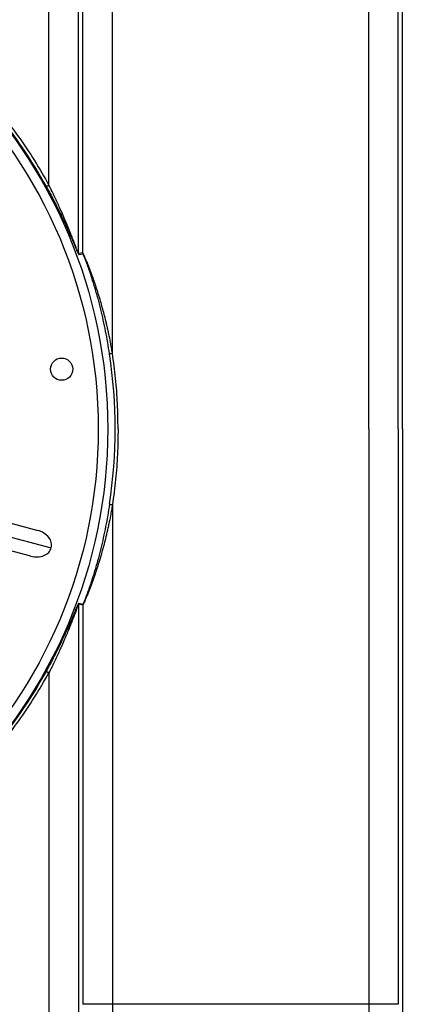
# Model space of a CAD drawing. Units: inches. Extents: x 0.3 to 21.8, y 0.2 to 16.9.
# Drawn here: x 10.4 to 11.2, y 13.1 to 15.1 of the extents above; entities that cross this region are included whole.
import ezdxf

# ---------------------------------------------------------------- set-up
doc = ezdxf.new("R2010")
doc.units = ezdxf.units.IN
doc.header["$MEASUREMENT"] = 0
doc.styles.add('SLDTEXTSTYLE0', font='TXT', dxfattribs={"width": 0.75})
doc.dimstyles.new('SLDDIMSTYLE1', dxfattribs={"dimtxt": 0.125, "dimasz": 0.13, "dimexe": 0, "dimexo": 0.0625, "dimgap": 0.03125, "dimtad": 0, "dimtih": 1, "dimtoh": 1, "dimdec": 6, "dimlfac": 17, "dimrnd": 1e-09, "dimzin": 12, "dimdsep": 46, "dimtxsty": 'SLDTEXTSTYLE0', "dimsah": 1, "dimcen": 0.09, "dimadec": 0, "dimazin": 3, "dimtfac": 1, "dimtofl": 0, "dimtmove": 0, "dimatfit": 3, "dimfxl": 1, "dimfrac": 2, "dimtolj": 1, "dimtzin": 12, "dimarcsym": 0})

# ---------------------------------------------------------------- blocks, each defined once
blk = doc.blocks.new('_D_9')
at = {"color": 7, "linetype": 'Continuous', "lineweight": 18, "transparency": 16777216}
for p, q in [((9.6267, 14.2051), (9.6267, 11.9824)), ((13.1979, 14.2051), (13.1979, 11.9824)), ((11.4144, 12.1202), (11.5434, 12.1202)), ((9.6267, 12.1074), (11.2113, 12.1074)), ((13.1979, 12.1074), (11.6133, 12.1074))]:
    blk.add_line(p, q, dxfattribs=at)
for points in [[(9.6267, 12.1074), (9.7567, 12.0874), (9.7567, 12.1274)], [(13.1979, 12.1074), (13.0679, 12.1274), (13.0679, 12.0874)]]:
    blk.add_solid(points, dxfattribs=at)
at = {"color": 7, "linetype": 'Continuous', "lineweight": 18, "transparency": 16777216, "char_height": 0.125, "attachment_point": 1, "style": 'SLDTEXTSTYLE0'}
for s, insert in [('3', (11.4327, 12.2704)), ('60', (11.2113, 12.179)), ('"', (11.5617, 12.179)), ('4', (11.4327, 12.1051))]:
    blk.add_mtext(s, dxfattribs=dict(at, insert=insert))

msp = doc.modelspace()

# ---------------------------------------------------------------- linework, layer by layer
at = {"color": 7, "linetype": 'Continuous', "lineweight": 25}
for p, q in [((10.50283789, 14.73912788), (10.50283782, 15.7380775)), ((10.56162604, 14.6031786), (10.5616257, 15.73812996)), ((11.20415977, 14.25509958), (11.2041597, 15.7380775)), ((10.5699856, 14.6046753), (10.56998546, 15.3972865)), ((10.62877348, 14.40536427), (10.6287732, 15.39724619)), ((11.13701211, 14.25509958), (11.13701211, 15.39724619)), ((11.19579983, 14.25509958), (11.19579983, 15.39728629)), ((10.49769219, 14.73628506), (10.49987077, 14.73227804)), ((10.56998484, 14.6046753), (10.5616268, 14.6031786)), ((10.56199033, 14.60114047), (10.57034871, 14.60264311)), ((10.57034871, 14.60264315), (10.56998484, 14.6046753)), ((11.13701211, 14.25509958), (11.13701211, 13.11295298)), ((11.19579983, 14.25509958), (11.19579983, 13.11291288)), ((11.20415977, 14.25509958), (11.2041597, 12.77212167)), ((10.62877348, 14.1048349), (10.6287732, 13.11295298)), ((10.41521541, 14.07122623), (10.48047028, 14.05374122)), ((10.40748295, 14.04589377), (10.50747575, 14.01910077)), ((10.46676811, 14.00260398), (10.40151317, 14.02008898)), ((10.56162604, 13.90702057), (10.5616257, 12.77206921)), ((10.5699856, 13.90552386), (10.56162604, 13.90702057)), ((10.56199095, 13.90905849), (10.57034788, 13.90755636)), ((10.57034871, 13.90755602), (10.56998484, 13.90552386)), ((10.5699856, 13.90552386), (10.56998546, 13.11291267)), ((10.49769219, 13.7739141), (10.49987077, 13.77792113)), ((10.50283789, 13.77107129), (10.50283782, 12.77212167)), ((10.57109922, 13.11295298), (10.5699856, 13.11295298)), ((11.13701211, 13.11295298), (10.6287732, 13.11295298)), ((11.19579967, 13.11295298), (11.19468086, 13.11295298))]:
    msp.add_line(p, q, dxfattribs=at)
at = {"color": 7, "linetype": 'Continuous', "lineweight": 25, "flags": 128}
for points in [[(10.62295954, 14.40449121), (10.6231051, 14.40451304), (10.62345903, 14.4045661), (10.62400814, 14.40464845), (10.6247325, 14.40475707), (10.62560524, 14.40488795), (10.62659449, 14.40503629), (10.62766373, 14.40519662), (10.62877382, 14.40536309)], [(10.62295954, 14.10570795), (10.6231051, 14.10568613), (10.62345903, 14.10563307), (10.62400814, 14.10555071), (10.6247325, 14.10544209), (10.62560524, 14.10531122), (10.62659449, 14.10516288), (10.62766373, 14.10500255), (10.62877382, 14.10483607)]]:
    msp.add_lwpolyline(points, dxfattribs=at)
at = {"color": 7, "linetype": 'Continuous', "lineweight": 25}
for centre, radius in [((9.62671618, 14.25509958), 0.99263391), ((9.62671618, 14.25509958), 0.97394627), ((10.5279104, 14.37374405), 0.02205882)]:
    msp.add_circle(centre, radius, dxfattribs=at)
for radius, start, end in [(0.99505714, 28.91920059, 54.76946), (1.00738212, 351.47191649, 8.52808351), (0.99505714, 305.23054, 331.08079941)]:
    msp.add_arc((9.62671618, 14.25509958), radius, start, end, dxfattribs=at)
for major_axis, start_param, end_param in [((-0.03385653, 0.00907183), 3.1415926536, 4.7123889804), ((0.03385653, -0.00907183), 4.7123889804, 6.2831853072)]:
    msp.add_ellipse((10.47361919, 14.02817261), major_axis=major_axis, ratio=0.7552050332, start_param=start_param, end_param=end_param, dxfattribs=at)
for points, knots in [([(10.20412393, 15.07270159), (10.21931751, 15.06159733), (10.24970485, 15.0393887), (10.29280902, 15.00288105), (10.33393305, 14.96418793), (10.3727637, 14.92318296), (10.40925174, 14.88007964), (10.44318952, 14.83495154), (10.47473758, 14.7880949), (10.49347109, 14.75545031), (10.50283789, 14.73912791)], [0, 0, 0, 0, 0.1249993054, 0.2499999721, 0.3749986034, 0.5000000274, 0.6249986512, 0.7500000215, 0.8749992852, 1, 1, 1, 1]), ([(10.49769219, 14.73628506), (10.49778288, 14.73633516), (10.49797137, 14.73643929), (10.49917455, 14.73710405), (10.50088508, 14.73804902), (10.50220356, 14.73877746), (10.50283789, 14.73912791)], [0, 0, 0, 0, 0.2405438857, 0.4999907703, 0.7594442527, 1, 1, 1, 1]), ([(10.56162604, 14.6031786), (10.56147709, 14.60342735), (10.5611817, 14.60392064), (10.55988664, 14.60678044), (10.55817152, 14.61138825), (10.55580835, 14.61757663), (10.55290901, 14.62504442), (10.54967621, 14.63347772), (10.54628043, 14.64208577), (10.54259758, 14.65127306), (10.53847146, 14.66133276), (10.5336219, 14.67286526), (10.52886355, 14.68382064), (10.52417181, 14.69435989), (10.51963338, 14.70434561), (10.5144804, 14.71534246), (10.50879293, 14.72707427), (10.50489657, 14.7349609), (10.50283789, 14.73912788)], [0, 0, 0, 0, 0.0393141021, 0.0779633925, 0.1206283951, 0.1712806731, 0.2325238317, 0.2912844438, 0.3528902226, 0.4130637471, 0.4800609331, 0.5568815384, 0.6445527026, 0.6985299407, 0.7663739839, 0.8426928718, 0.9168853292, 1, 1, 1, 1]), ([(10.49987077, 14.73227804), (10.50166665, 14.72899537), (10.50576052, 14.72151224), (10.51171652, 14.71014548), (10.51770247, 14.69843944), (10.52306285, 14.68765557), (10.52817072, 14.67711088), (10.53305446, 14.66676375), (10.53760402, 14.65687288), (10.54161379, 14.64795182), (10.54483682, 14.64064196), (10.54749884, 14.63451859), (10.54965047, 14.62951139), (10.55166391, 14.62477132), (10.55299272, 14.62163928), (10.55366569, 14.62004443), (10.55373002, 14.61989198)], [0, 0, 0, 0, 0.0860215193, 0.1960939072, 0.2956063189, 0.3903902464, 0.4769176605, 0.5707906768, 0.6616133642, 0.7383992132, 0.8092286691, 0.8598628347, 0.9079129177, 0.9497759136, 0.9951990847, 1, 1, 1, 1]), ([(10.55373002, 14.61989198), (10.55441497, 14.61827032), (10.55575934, 14.61508748), (10.55753167, 14.61086418), (10.55901857, 14.60734118), (10.56033885, 14.60429273), (10.5614516, 14.6018878), (10.56180962, 14.60139186), (10.56199095, 14.60114068)], [0, 0, 0, 0, 0.176708427, 0.3468251189, 0.4903697906, 0.6207200032, 0.8079018424, 1, 1, 1, 1]), ([(10.56199033, 14.60114047), (10.56185781, 14.60158624), (10.56168402, 14.60217084), (10.56163092, 14.60286322), (10.56162792, 14.60309296), (10.5616268, 14.6031786)], [0, 0, 0, 0, 0.6682033072, 0.8763102327, 1, 1, 1, 1]), ([(10.62877348, 14.40536427), (10.62813802, 14.40909475), (10.62689237, 14.4164073), (10.62454204, 14.42901046), (10.62214791, 14.44091533), (10.61972126, 14.45213668), (10.61776351, 14.46076474), (10.61532848, 14.47104135), (10.61235111, 14.48292454), (10.60880837, 14.49614969), (10.60496034, 14.50969983), (10.60085114, 14.52332004), (10.5964969, 14.5368859), (10.59235349, 14.54911765), (10.58834668, 14.56038397), (10.58448981, 14.57074557), (10.58087852, 14.58002395), (10.57771316, 14.58783234), (10.57505098, 14.59413917), (10.57290517, 14.5990109), (10.57135475, 14.60233256), (10.57032995, 14.60433761), (10.5700986, 14.60456448), (10.5699856, 14.6046753)], [0, 0, 0, 0, 0.0496955221, 0.0974140757, 0.168364903, 0.2091795127, 0.2482451591, 0.2846347797, 0.3480305127, 0.4094182562, 0.4650477785, 0.5340775567, 0.5980087883, 0.6551538897, 0.708052295, 0.7613264752, 0.8093214539, 0.8515972865, 0.8891578101, 0.9219459023, 0.9513082347, 0.9762161326, 1, 1, 1, 1]), ([(10.62295968, 14.4044903), (10.62178456, 14.41198859), (10.61944995, 14.42688541), (10.61531011, 14.44906255), (10.610742, 14.4709332), (10.60569801, 14.49253594), (10.60097821, 14.5108339), (10.5968492, 14.52569794), (10.59355254, 14.53698199), (10.59036371, 14.54740671), (10.58730932, 14.55697928), (10.58458642, 14.56518742), (10.58220365, 14.57213751), (10.58006116, 14.57821701), (10.57798407, 14.58394367), (10.57613743, 14.58888087), (10.57464149, 14.59277134), (10.57348693, 14.59569399), (10.57260093, 14.59786853), (10.57192388, 14.59947642), (10.57140505, 14.60066453), (10.57092969, 14.60169631), (10.57052706, 14.60249134), (10.57040666, 14.60259312), (10.57034788, 14.6026428)], [0, 0, 0, 0, 0.1021991411, 0.2030383692, 0.3037942573, 0.4032494219, 0.5023329222, 0.5594665038, 0.6129986324, 0.6629971671, 0.7095456, 0.7527476861, 0.7850053292, 0.8151190449, 0.8473667634, 0.8772601175, 0.8988996575, 0.9177964126, 0.9347351362, 0.9469631691, 0.9586832016, 0.9700137048, 0.9853617118, 1, 1, 1, 1]), ([(10.63997758, 14.25509958), (10.63972829, 14.27185529), (10.63922969, 14.30536901), (10.6354889, 14.35553911), (10.63101207, 14.38875595), (10.62877382, 14.40536309)], [0, 0, 0, 0, 0.3333197842, 0.6666854833, 1, 1, 1, 1]), ([(10.63997758, 14.25509958), (10.63972829, 14.23834388), (10.63922969, 14.20483015), (10.6354889, 14.15466005), (10.63101207, 14.12144322), (10.62877382, 14.10483607)], [0, 0, 0, 0, 0.3333197842, 0.6666854833, 1, 1, 1, 1]), ([(10.62877348, 14.1048349), (10.62813802, 14.10110442), (10.62689237, 14.09379187), (10.62454204, 14.0811887), (10.62214791, 14.06928383), (10.61972126, 14.05806249), (10.61776351, 14.04943443), (10.61532848, 14.03915782), (10.61235111, 14.02727463), (10.60880837, 14.01404948), (10.60496034, 14.00049934), (10.60085114, 13.98687913), (10.5964969, 13.97331326), (10.59235349, 13.96108152), (10.58834668, 13.9498152), (10.58448981, 13.93945359), (10.58087852, 13.93017522), (10.57771316, 13.92236683), (10.57505098, 13.91605999), (10.57290517, 13.91118827), (10.57135475, 13.9078666), (10.57032995, 13.90586156), (10.5700986, 13.90563468), (10.5699856, 13.90552386)], [0, 0, 0, 0, 0.0496955221, 0.0974140757, 0.168364903, 0.2091795127, 0.2482451591, 0.2846347797, 0.3480305127, 0.4094182562, 0.4650477785, 0.5340775567, 0.5980087883, 0.6551538897, 0.708052295, 0.7613264752, 0.8093214539, 0.8515972865, 0.8891578101, 0.9219459023, 0.9513082347, 0.9762161326, 1, 1, 1, 1]), ([(10.62295968, 14.10570887), (10.62178456, 14.09821057), (10.61944995, 14.08331376), (10.61531011, 14.06113662), (10.610742, 14.03926597), (10.60569801, 14.01766323), (10.60097821, 13.99936527), (10.5968492, 13.98450122), (10.59355254, 13.97321718), (10.59036371, 13.96279245), (10.58730932, 13.95321989), (10.58458642, 13.94501174), (10.58220365, 13.93806165), (10.58006116, 13.93198215), (10.57798407, 13.9262555), (10.57613743, 13.9213183), (10.57464149, 13.91742783), (10.57348693, 13.91450518), (10.57260093, 13.91233064), (10.57192388, 13.91072274), (10.57140505, 13.90953464), (10.57092969, 13.90850286), (10.57052706, 13.90770783), (10.57040666, 13.90760605), (10.57034788, 13.90755636)], [0, 0, 0, 0, 0.1021991411, 0.2030383692, 0.3037942573, 0.4032494219, 0.5023329222, 0.5594665038, 0.6129986324, 0.6629971671, 0.7095456, 0.7527476861, 0.7850053292, 0.8151190449, 0.8473667634, 0.8772601175, 0.8988996575, 0.9177964126, 0.9347351362, 0.9469631691, 0.9586832016, 0.9700137048, 0.9853617118, 1, 1, 1, 1]), ([(10.56162604, 13.90702057), (10.56147709, 13.90677182), (10.5611817, 13.90627853), (10.55988664, 13.90341872), (10.55817152, 13.89881091), (10.55580835, 13.89262254), (10.55290901, 13.88515474), (10.54967621, 13.87672144), (10.54628043, 13.8681134), (10.54259758, 13.8589261), (10.53847146, 13.84886641), (10.5336219, 13.8373339), (10.52886355, 13.82637852), (10.52417181, 13.81583928), (10.51963338, 13.80585356), (10.5144804, 13.79485671), (10.50879293, 13.7831249), (10.50489657, 13.77523826), (10.50283789, 13.77107129)], [0, 0, 0, 0, 0.0393141021, 0.0779633925, 0.1206283951, 0.1712806731, 0.2325238317, 0.2912844438, 0.3528902226, 0.4130637471, 0.4800609331, 0.5568815384, 0.6445527026, 0.6985299407, 0.7663739839, 0.8426928718, 0.9168853292, 1, 1, 1, 1]), ([(10.55193401, 13.88606653), (10.55247323, 13.88733836), (10.55380381, 13.89047672), (10.55568978, 13.89494757), (10.55753351, 13.89933902), (10.55901816, 13.9028571), (10.560339, 13.90590677), (10.56145156, 13.90831127), (10.5618096, 13.90880727), (10.56199095, 13.90905849)], [0, 0, 0, 0, 0.1148020463, 0.2832835133, 0.431378601, 0.5563414164, 0.6698177952, 0.8327689471, 1, 1, 1, 1]), ([(10.56199033, 13.9090587), (10.56185781, 13.90861293), (10.56168402, 13.90802833), (10.56163092, 13.90733594), (10.56162792, 13.90710621), (10.5616268, 13.90702057)], [0, 0, 0, 0, 0.6682033072, 0.8763102327, 1, 1, 1, 1]), ([(10.49987077, 13.77792113), (10.50166665, 13.78120379), (10.50576052, 13.78868693), (10.51171652, 13.80005368), (10.51770247, 13.81175973), (10.52306286, 13.8225436), (10.52817071, 13.83308827), (10.53305449, 13.84343548), (10.53760392, 13.85332605), (10.54161411, 13.86224805), (10.54483587, 13.8695551), (10.54750124, 13.8756859), (10.54964237, 13.88066987), (10.55112131, 13.88414797), (10.55182373, 13.88580619), (10.55193401, 13.88606653)], [0, 0, 0, 0, 0.0898329228, 0.2047823492, 0.3087039129, 0.4076874847, 0.4980487171, 0.5960810176, 0.6909278364, 0.7711158788, 0.8450836148, 0.8979612567, 0.9481403215, 0.9918581645, 1, 1, 1, 1]), ([(10.20412393, 13.43749758), (10.21931751, 13.44860183), (10.24970485, 13.47081047), (10.29280902, 13.50731812), (10.33393305, 13.54601124), (10.3727637, 13.58701621), (10.40925174, 13.63011953), (10.44318952, 13.67524763), (10.47473758, 13.72210426), (10.49347109, 13.75474886), (10.50283789, 13.77107125)], [0, 0, 0, 0, 0.1249993054, 0.2499999721, 0.3749986034, 0.5000000274, 0.6249986512, 0.7500000215, 0.8749992852, 1, 1, 1, 1]), ([(10.49769219, 13.7739141), (10.49778288, 13.773864), (10.49797137, 13.77375986), (10.49917456, 13.77309516), (10.5008851, 13.77215017), (10.50220357, 13.77142172), (10.50283789, 13.77107125)], [0, 0, 0, 0, 0.2405430211, 0.4999879184, 0.7594404681, 1, 1, 1, 1]), ([(10.6287732, 13.11295298), (10.62500875, 13.11295298), (10.61747984, 13.11295298), (10.60660235, 13.11295298), (10.59653613, 13.11295298), (10.58766701, 13.11295298), (10.58026193, 13.11295298), (10.57481254, 13.11295298), (10.57173728, 13.11295298), (10.57120367, 13.11295298), (10.57109922, 13.11295298)], [0, 0, 0, 0, 0.1380571032, 0.2761142455, 0.414171674, 0.5522286703, 0.6902863827, 0.8283428707, 0.9663997078, 1, 1, 1, 1]), ([(10.6287732, 13.11295298), (10.62877886, 13.10549976), (10.6287902, 13.09056203), (10.62888103, 13.06819883), (10.62902581, 13.04592438), (10.62922992, 13.02383218), (10.6294919, 13.00201747), (10.62978127, 12.9826412), (10.63008089, 12.96560541), (10.63037605, 12.95077218), (10.63070262, 12.93613974), (10.63106082, 12.92175239), (10.63145034, 12.90765641), (10.63187134, 12.89389895), (10.63232393, 12.88052827), (10.63285996, 12.86620191), (10.63349756, 12.85106007), (10.63425439, 12.83537668), (10.63490734, 12.82364665), (10.63542308, 12.81531033), (10.63577798, 12.80992641), (10.63614365, 12.80473303), (10.63652028, 12.79974442), (10.63690771, 12.79497557), (10.63731478, 12.79034181), (10.63774617, 12.78583801), (10.63820618, 12.78147835), (10.63868994, 12.77736149), (10.63919764, 12.77354066), (10.63969482, 12.7702938), (10.64019582, 12.76748343), (10.64071499, 12.76503011), (10.64130108, 12.76284845), (10.6419531, 12.7610711), (10.64241114, 12.76051671), (10.64265075, 12.76022669)], [0, 0, 0, 0, 0.0412288618, 0.0826307473, 0.1242060477, 0.1659550672, 0.207878119, 0.2499757556, 0.2800760866, 0.310504035, 0.3412602456, 0.3723440699, 0.4037563817, 0.4354966331, 0.4675650313, 0.4999617839, 0.5431450899, 0.5879249378, 0.634301021, 0.652960421, 0.6718664508, 0.6910189127, 0.7104179151, 0.730063576, 0.7499556503, 0.7714123074, 0.7937338215, 0.8169202944, 0.8409716865, 0.8658883492, 0.8868509249, 0.9108118729, 0.9376571937, 0.9673867448, 1, 1, 1, 1]), ([(11.13701211, 13.11295298), (11.13700396, 13.10400088), (11.13698762, 13.08605379), (11.1368568, 13.05922541), (11.13664838, 13.03258519), (11.1363545, 13.00629589), (11.1359833, 12.98092634), (11.13553668, 12.95650219), (11.13501861, 12.93304182), (11.13442009, 12.91023768), (11.13374116, 12.88828094), (11.13305051, 12.86925732), (11.13236507, 12.85286115), (11.1316996, 12.83875913), (11.13097805, 12.82527624), (11.13020034, 12.81256928), (11.12936654, 12.80080451), (11.12856155, 12.7911723), (11.12779048, 12.78332498), (11.12705715, 12.77694489), (11.12630946, 12.77156605), (11.125574, 12.76731875), (11.12483157, 12.76401073), (11.1240223, 12.76139009), (11.1234427, 12.76063053), (11.12313465, 12.76022683)], [0, 0, 0, 0, 0.0495209938, 0.0992792209, 0.1492754041, 0.1995099271, 0.2499830167, 0.2983181752, 0.3474822601, 0.3974760103, 0.4482995894, 0.4999532102, 0.5384320645, 0.5781860719, 0.6192156588, 0.6615204626, 0.7051005821, 0.7499560759, 0.7832234304, 0.8184501592, 0.8556358638, 0.8890982237, 0.9210954427, 0.9580627684, 1, 1, 1, 1]), ([(11.19468086, 13.11295298), (11.19457776, 13.11295298), (11.19404479, 13.11295298), (11.19097217, 13.11295298), (11.1855235, 13.11295298), (11.17811826, 13.11295298), (11.16924917, 13.11295298), (11.15918296, 13.11295298), (11.14830547, 13.11295298), (11.14077656, 13.11295298), (11.13701211, 13.11295298)], [0, 0, 0, 0, 0.0331272775, 0.171251574, 0.3093759675, 0.4475009993, 0.58562592, 0.7237505673, 0.8618753032, 1, 1, 1, 1])]:
    msp.add_open_spline(points, degree=3, knots=knots, dxfattribs=at)

# ---------------------------------------------------------------- dimensions: what is measured, and where the dimension line sits
at = {"color": 7, "linetype": 'Continuous', "lineweight": 18}
dim = msp.add_linear_dim(base=(13.19789265, 12.10741264), p1=(9.62671618, 14.25509958), p2=(13.19789265, 14.25509958), dimstyle='SLDDIMSTYLE1', dxfattribs=at)
dim.commit()
dim.dimension.update_dxf_attribs({"geometry": '_D_9', "text_midpoint": (11.41230442, 12.10741264), "dimtype": 160})

doc.saveas('drawing.dxf')
